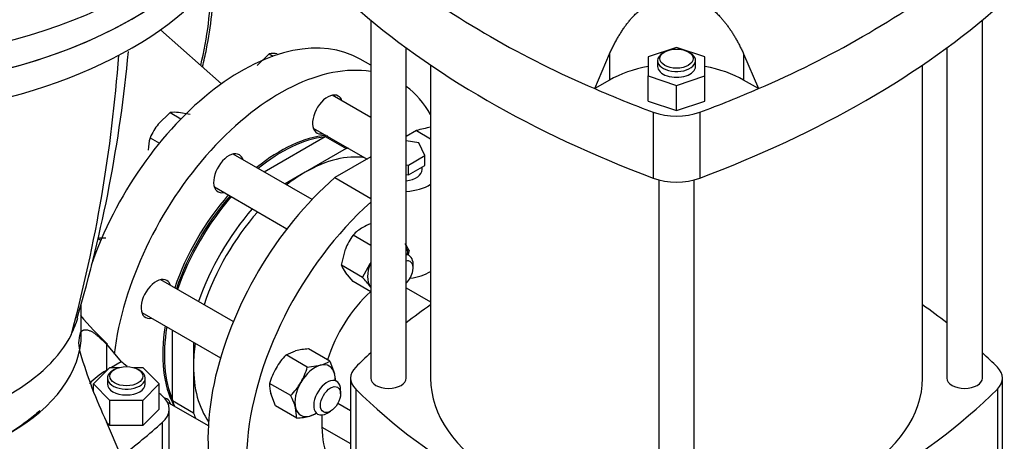
# Model space of a CAD drawing. Units: millimetres. Extents: x 200 to 8226, y 200 to 5740.
# Drawn here: x 6646 to 7144, y 4025 to 4239 of the extents above; entities that cross this region are included whole.
import ezdxf

# ---------------------------------------------------------------- set-up
doc = ezdxf.new("R2010")
doc.units = ezdxf.units.MM
for name, color, linetype in [('62014_DN150_PRES', 7, 'Continuous'), ('62022.1_DN80_PLA', 7, 'Continuous'), ('63143_CON_RED_15', 7, 'Continuous'), ('72005_1P-NCH-DN8', 7, 'Continuous'), ('Default', 7, 'Continuous'), ('LANTERNA-SV-160-', 7, 'Continuous'), ('M16_FULL_HEX_NUT', 7, 'Continuous'), ('M16_X_130_LG_HEX', 7, 'Continuous'), ('PLM160RB5', 7, 'Continuous'), ('SV4603', 7, 'Continuous')]:
    doc.layers.add(name, color=color, linetype=linetype)

# ---------------------------------------------------------------- blocks, each defined once
blk = doc.blocks.new('SE3')
at = {"layer": '62014_DN150_PRES', "color": 7, "linetype": 'Continuous'}
blk.add_ellipse((6625.5, 4191.2), major_axis=(-82.78, -143.39), ratio=0.57735, start_param=2.053498, end_param=2.341993, dxfattribs=at)
for knots in [[0.8305333, 0.8305333, 0.8305333, 0.8305333, 0.8620696, 0.9244473, 0.9868899, 1, 1, 1, 1], [0.8305333, 0.8305333, 0.8305333, 0.8305333, 0.862068, 0.9244457, 0.9868883, 1, 1, 1, 1]]:
    blk.add_open_spline([(6738.18, 4214.81), (6738.91, 4217.81), (6740.86, 4226.69), (6743.04, 4241.07), (6744.14, 4253.96), (6743.9, 4259.99), (6743.85, 4261.21)], degree=3, knots=knots, dxfattribs=at)
at = {"layer": '62022.1_DN80_PLA', "color": 7, "linetype": 'Continuous'}
blk.add_line((6823.27, 4215.59), (6817.87, 4218.7), dxfattribs=at)
for centre, major_axis, start_param, end_param in [((6757.87, 4114.78), (-60, -103.92), 3.141593, 5.038811), ((6777.39, 4103.51), (60, 103.92), 0.214171, 2.20948), ((6801.47, 4190.7), (5.4, 9.35), 0, 3.617475), ((6777.39, 4103.51), (60, 103.92), 5.953941, 6.216283), ((6801.47, 4190.7), (5.4, 9.35), 5.807303, 6.283185), ((6777.39, 4103.51), (42, 72.75), 0.381913, 0.986469), ((6778.24, 4103.02), (-42, -72.75), 3.552555, 4.128062), ((6751.41, 4160.93), (5.4, 9.35), 0, 3.617475), ((6751.41, 4160.93), (5.4, 9.35), 5.807303, 6.283185), ((6777.39, 4103.51), (42, 72.75), 1.241828, 1.899765), ((6778.24, 4103.02), (-42, -72.75), 4.383421, 5.041357), ((6714.68, 4097.3), (5.4, 9.35), 0, 3.617475), ((6714.68, 4097.3), (5.4, 9.35), 5.807303, 6.283185), ((6777.39, 4103.51), (42, 72.75), 2.155123, 2.798078), ((6778.24, 4103.02), (-42, -72.75), 5.296716, 5.872223), ((6714.68, 4037.3), (5.4, 9.35), 0, 0.182911), ((6714.68, 4037.3), (5.4, 9.35), 5.807303, 6.283185)]:
    blk.add_ellipse(centre, major_axis=major_axis, ratio=0.57735, start_param=start_param, end_param=end_param, dxfattribs=at)
at = {"layer": '63143_CON_RED_15', "color": 7, "linetype": 'Continuous'}
blk.add_line((6747.68, 4206.16), (6716.82, 4233.57), dxfattribs=at)
at = {"layer": '72005_1P-NCH-DN8', "color": 7, "linetype": 'Continuous'}
for p, q in [((6769.29, 4161.69), (6800.28, 4179.58)), ((6800.28, 4179.58), (6810.88, 4173.45)), ((6810.88, 4173.45), (6790.12, 4161.46)), ((6790.12, 4161.46), (6779.9, 4155.57)), ((6722.96, 4045.66), (6722.96, 4081.43)), ((6733.56, 4075.31), (6733.56, 4063.51)), ((6733.56, 4063.51), (6733.56, 4039.53)), ((6733.56, 4039.53), (6722.96, 4045.66))]:
    blk.add_line(p, q, dxfattribs=at)
for centre, major_axis, start_param, end_param in [((6779.51, 4102.28), (-42.6, -73.79), 3.552378, 3.575128), ((6790.12, 4096.16), (-42.6, -73.79), 3.557169, 3.575128), ((6790.12, 4096.16), (-39.99, -69.26), 3.367484, 3.926991), ((6790.12, 4096.16), (39.99, 69.26), 0.785398, 0.952847), ((6779.51, 4102.28), (42.6, 73.79), 1.246632, 1.89496), ((6790.12, 4096.16), (-42.6, -73.79), 4.388225, 5.036553), ((6790.12, 4096.16), (39.99, 69.26), 1.224618, 1.916974), ((6790.12, 4096.16), (39.99, 69.26), -4.09444, -3.926991), ((6790.12, 4096.16), (39.99, 69.26), 2.356194, 2.882336), ((6779.51, 4102.28), (42.6, 73.79), -3.575128, -3.522534), ((6790.12, 4096.16), (42.6, 73.79), -3.575128, -3.522534)]:
    blk.add_ellipse(centre, major_axis=major_axis, ratio=0.57735, start_param=start_param, end_param=end_param, dxfattribs=at)
at = {"layer": 'LANTERNA-SV-160-', "color": 7, "linetype": 'Continuous'}
blk.add_line((6676.8, 4079.75), (6676.8, 4094.44), dxfattribs=at)
for centre, radius, start, end in [((5994.12, 4288.42), 709.61, 343.56057, 354.67472), ((5936.73, 4276.79), 761.12, 344.9572, 355.77929)]:
    blk.add_arc(centre, radius, start, end, dxfattribs=at)
for centre, major_axis, start_param, end_param in [((6553.8, 4324.7), (210, 0), 3.141593, 6.283185), ((6553.8, 4310), (-210, 0), 0, 3.141593), ((6553.8, 4099.35), (-122.86, 0), 2.855252, 2.97476), ((6553.8, 4079.75), (123, 0), 3.141593, 6.283185), ((6553.8, 4099.35), (123, 0), 4.999355, 5.996219)]:
    blk.add_ellipse(centre, major_axis=major_axis, ratio=0.57735, start_param=start_param, end_param=end_param, dxfattribs=at)
at = {"layer": 'M16_FULL_HEX_NUT', "color": 7, "linetype": 'Continuous'}
for p, q in [((6823.27, 4124.41), (6814.33, 4129.58)), ((6808.45, 4114.42), (6810.48, 4122.52)), ((6842.7, 4121.8), (6842.22, 4119.88)), ((6819.19, 4108.22), (6808.45, 4114.42)), ((6819.19, 4108.22), (6823.04, 4115.27)), ((6814.33, 4106.06), (6810.48, 4110.77)), ((6823.27, 4100.9), (6814.33, 4106.06)), ((6802.52, 4065.78), (6791.78, 4071.98)), ((6780.42, 4068.94), (6785.19, 4070.98)), ((6791.16, 4062.74), (6780.42, 4068.94)), ((6791.16, 4062.74), (6797.75, 4063.73)), ((6802.52, 4065.78), (6804.95, 4059.58)), ((6782.85, 4048.34), (6772.11, 4054.54)), ((6775.15, 4043.18), (6772.72, 4049.38)), ((6785.89, 4036.98), (6775.15, 4043.18)), ((6785.89, 4036.98), (6785.28, 4042.13)), ((6795.77, 4039.39), (6792.48, 4037.98))]:
    blk.add_line(p, q, dxfattribs=at)
for centre, radius, start, end in [((6830.19, 4114.58), 21.83, 119.9266, 136.5973), ((6836.01, 4103.41), 34.42, 111.8434, 119.0576), ((6840.6, 4110.66), 32.38, 144.2449, 158.497), ((6826.58, 4115.24), 17.41, 22.1357, 35.9368), ((6824.57, 4120.98), 17.41, 202.1357, 215.9368), ((6781.93, 4073.83), 50.7, 35.8362, 42.7109), ((6793.68, 4037.16), 34.87, 93.119, 104.0834), ((6806.24, 4044.08), 35.84, 136.0868, 149.5151), ((6806.14, 4044.78), 35.4, 150.4016, 163.9964), ((6756.73, 4072.67), 35.84, 330.4849, 343.9132), ((6793.46, 4080.32), 17.14, 284.5166, 301.9363), ((6788.44, 4055), 17.14, 2.961, 15.4834), ((6789.24, 4053.96), 17.14, 178.0637, 195.4834), ((6757.38, 4072.93), 35.4, 316.0036, 329.5984), ((6751.75, 4032.57), 34.87, 15.9166, 26.881), ((6784, 4071.8), 34.87, 273.119, 284.0834)]:
    blk.add_arc(centre, radius, start, end, dxfattribs=at)
for centre, major_axis, start_param, end_param in [((6831.85, 4114.49), (7.2, 12.47), 5.442117, 5.88879), ((6831.85, 4114.49), (-7.2, -12.47), 4.974188, 6.021386), ((6831.85, 4114.49), (7.2, 12.47), -4.494505, -4.45059), ((6831.85, 4114.49), (7.2, 12.47), -3.403392, -3.359476), ((6795.12, 4050.85), (7.2, 12.47), 0.523599, 1.570796), ((6795.12, 4050.85), (-7.2, -12.47), 2.617994, 3.665191), ((6795.12, 4050.85), (-7.2, -12.47), 2.300524, 2.617994), ((6795.12, 4050.85), (7.2, 12.47), 1.570796, 2.617994), ((6795.12, 4050.85), (7.2, 12.47), 2.617994, 3.665191), ((6795.12, 4050.85), (-7.2, -12.47), 0.523599, 0.841069)]:
    blk.add_ellipse(centre, major_axis=major_axis, ratio=0.57735, start_param=start_param, end_param=end_param, dxfattribs=at)
at = {"layer": 'M16_X_130_LG_HEX', "color": 7, "linetype": 'Continuous'}
for p, q in [((6771.83, 4221.39), (6765.83, 4215.58)), ((6771.83, 4221.39), (6773.84, 4220.23)), ((6823.27, 4189.2), (6803.8, 4200.44)), ((6721.77, 4191.62), (6715.77, 4185.81)), ((6721.77, 4191.62), (6727.24, 4188.46)), ((6731.96, 4190.71), (6725.95, 4191.69)), ((6794.2, 4183.81), (6821.4, 4168.11)), ((6711.59, 4178.95), (6716.32, 4176.22)), ((6793.58, 4147.67), (6753.74, 4170.67)), ((6744.14, 4154.04), (6780.88, 4132.83)), ((6685.04, 4127.99), (6686.7, 4127.03)), ((6842.76, 4119.27), (6841.27, 4120.14)), ((6844.75, 4112.92), (6844.75, 4114.88)), ((6753.74, 4085.83), (6717, 4107.04)), ((6707.4, 4090.41), (6747.24, 4067.41)), ((6808.01, 4049.29), (6808.01, 4051.25)), ((6741.09, 4033.14), (6720.33, 4045.12)), ((6801.22, 4039.49), (6802.92, 4040.47))]:
    blk.add_line(p, q, dxfattribs=at)
for centre, radius, start, end in [((6774.21, 4204.15), 17.41, 84.0632, 97.8643), ((6724.15, 4174.38), 17.41, 84.0632, 97.8643), ((6741.11, 4165.66), 32.38, 141.503, 155.7551), ((6732.51, 4172.72), 21.83, 163.4027, 180.0734), ((6687.42, 4110.74), 17.41, 84.0632, 97.8643)]:
    blk.add_arc(centre, radius, start, end, dxfattribs=at)
for centre, major_axis, start_param, end_param in [((6837.96, 4110.96), (-4.8, -8.31), 2.356194, 3.41821), ((6839.66, 4109.98), (3.6, 6.24), 0, 0.463729), ((6839.66, 4109.98), (3.6, 6.24), 4.24866, 6.283185), ((6801.22, 4047.33), (-4.8, -8.31), 2.356194, 6.283185), ((6801.22, 4047.33), (-4.8, -8.31), 0, 0.785398)]:
    blk.add_ellipse(centre, major_axis=major_axis, ratio=0.57735, start_param=start_param, end_param=end_param, dxfattribs=at)
blk.add_ellipse((6802.92, 4046.35), major_axis=(3.6, 6.24), ratio=0.57735, dxfattribs=at)
at = {"layer": 'PLM160RB5', "color": 7, "linetype": 'Continuous'}
for centre, major_axis, start_param, end_param in [((6553.8, 4338.42), (210, 0), 2.385363, 6.283185), ((6553.8, 4324.7), (-210, 0), 0, 3.141593)]:
    blk.add_ellipse(centre, major_axis=major_axis, ratio=0.57735, start_param=start_param, end_param=end_param, dxfattribs=at)
at = {"layer": 'SV4603', "color": 7, "linetype": 'Continuous'}
for p, q in [((6823.27, 4238.51), (6823.27, 4057.21)), ((7132.87, 4057.21), (7132.87, 4238.51)), ((6841.27, 4057.21), (6841.27, 4224.45)), ((6936.65, 4203.8), (6944.13, 4221.34)), ((6944.13, 4221.34), (6944.13, 4208.12)), ((6978.07, 4224.65), (6963.67, 4219.85)), ((6972.13, 4222.39), (6971.28, 4221.9)), ((6992.47, 4219.85), (6978.07, 4224.65)), ((6984.86, 4221.9), (6984.01, 4222.39)), ((7012.01, 4221.34), (7012.01, 4208.12)), ((7012.01, 4221.34), (7019.48, 4203.8)), ((7114.87, 4224.45), (7114.87, 4057.21)), ((6963.67, 4219.85), (6963.67, 4210.25)), ((6968.47, 4217.99), (6968.47, 4215.05)), ((6987.67, 4215.05), (6987.67, 4217.99)), ((6992.47, 4210.25), (6992.47, 4219.85)), ((6853.57, 4215.75), (6853.57, 4057.21)), ((7102.57, 4057.21), (7102.57, 4215.75)), ((6944.13, 4208.12), (6936.65, 4203.8)), ((6963.67, 4210.25), (6978.07, 4205.45)), ((6963.67, 4197.51), (6963.67, 4210.25)), ((6978.07, 4205.45), (6992.47, 4210.25)), ((6992.47, 4197.51), (6992.47, 4210.25)), ((7019.48, 4203.8), (7012.01, 4208.12)), ((6978.07, 4192.71), (6978.07, 4205.45)), ((6963.67, 4197.51), (6978.07, 4192.71)), ((6978.07, 4192.71), (6992.47, 4197.51)), ((6966.32, 4191.82), (6966.32, 4158.51)), ((6989.82, 4191.82), (6989.82, 4158.51)), ((6846.38, 4182.54), (6841.27, 4179.58)), ((6846.38, 4182.54), (6853.57, 4178.39)), ((6847.66, 4176.41), (6841.27, 4177.4)), ((6850.71, 4169.85), (6847.66, 4176.41)), ((6823.27, 4169.19), (6805.13, 4158.72)), ((6842.38, 4165.04), (6850.71, 4169.85)), ((6850.71, 4164.95), (6850.71, 4169.85)), ((6841.27, 4165.21), (6842.38, 4165.04)), ((6842.38, 4160.14), (6842.38, 4165.04)), ((6842.38, 4160.14), (6850.71, 4164.95)), ((6849.33, 4162.79), (6849.33, 4164.15)), ((6805.13, 4158.72), (6823.27, 4148.24)), ((6841.27, 4160.31), (6842.38, 4160.14)), ((6969.07, 4157.64), (6969.07, 3973.04)), ((6987.07, 3973.04), (6987.07, 4157.64)), ((6841.27, 4102.88), (6853.57, 4095.78)), ((6689.54, 4074.35), (6697.02, 4065.45)), ((6689.54, 4074.35), (6689.54, 4061.13)), ((6676.29, 4069.97), (6675.74, 4070.44)), ((6682.98, 4054.27), (6691.29, 4062.59)), ((6691.29, 4062.59), (6696.05, 4062.59)), ((6697.02, 4065.45), (6692.06, 4062.59)), ((6703.16, 4062.59), (6707.92, 4062.59)), ((6707.92, 4062.59), (6716.23, 4054.27)), ((6690.23, 4061.53), (6689.54, 4061.13)), ((6690, 4057.21), (6690, 4054.27)), ((6693.66, 4061.62), (6692.81, 4061.13)), ((6706.39, 4061.13), (6705.54, 4061.62)), ((6709.2, 4054.27), (6709.2, 4057.21)), ((6813.04, 4057.21), (6813.04, 3894.57)), ((7143.09, 4020.22), (7143.09, 4057.21)), ((6682.98, 4050.77), (6682.98, 4054.27)), ((6691.29, 4045.96), (6682.98, 4054.27)), ((6716.23, 4054.27), (6707.92, 4045.96)), ((6716.23, 4041.54), (6716.23, 4054.27)), ((6815.67, 4051.62), (6815.67, 3888.97)), ((7140.47, 4051.62), (7140.47, 4019.89)), ((6707.92, 4045.96), (6691.29, 4045.96)), ((6691.29, 4033.22), (6691.29, 4045.96)), ((6707.92, 4033.22), (6707.92, 4045.96)), ((6806.64, 4044.49), (6813.04, 4040.8)), ((6716.23, 4041.54), (6707.92, 4033.22)), ((6721.24, 4008.22), (6721.24, 4041.54)), ((6798.6, 4038.59), (6798.6, 4032.47)), ((6697.02, 4017.63), (6689.54, 4035.16)), ((6691.29, 4033.22), (6689.68, 4034.83)), ((6707.92, 4033.22), (6691.29, 4033.22)), ((6717.77, 4034.75), (6717.77, 4001.44)), ((6798.6, 4032.47), (6813.04, 4024.14))]:
    blk.add_line(p, q, dxfattribs=at)
for centre, radius, start, end in [((7126.66, 4650.45), 485.38, 233.0452, 246.9548), ((6829.48, 4650.45), 485.38, 293.0452, 306.9548), ((6842.64, 4231.61), 219.11, 220.612, 225.8321), ((6690.8, 4075.04), 15.37, 160.7388, 199.2612), ((6893.94, 4132.89), 226.56, 196.123, 205.553)]:
    blk.add_arc(centre, radius, start, end, dxfattribs=at)
for centre, major_axis, start_param, end_param in [((7247.05, 4408.47), (-516, 0), 0.575269, 0.995528), ((6709.08, 4408.47), (516, 0), 5.287658, 5.707917), ((6978.07, 4217.99), (-9.6, 0), 0, 3.926991), ((6978.07, 4217.99), (-9.6, 0), 5.497787, 6.283185), ((6978.07, 4188.52), (48, 0), 1.875489, 2.356194), ((6978.07, 4215.05), (-9.6, 0), 0, 3.141593), ((6978.07, 4188.52), (48, 0), 0.785398, 1.266104), ((7247.05, 4441.78), (-516, 0), 0.925354, 0.995528), ((6709.08, 4441.78), (516, 0), -0.995528, -0.925354), ((6978.07, 4202.29), (21.6, 0), 4.13712, 5.287658), ((6825.76, 4075.59), (60, 103.92), 0.451473, 0.539833), ((6839.33, 4162.79), (-10, 0), 1.765419, 3.141593), ((6825.76, 4075.59), (60, 103.92), 1.030964, 3.141593), ((6978.07, 4168.97), (21.6, 0), 4.13712, 5.287658), ((6839.33, 4162.79), (-19.2, 0), 1.671715, 2.405909), ((6845.27, 4064.32), (60, 103.92), 1.047732, 3.537358), ((6839.33, 4118.7), (-19.2, 0), 1.774781, 2.405909), ((6832.54, 4068.73), (24, 41.57), 1.065812, 1.945421), ((7183.41, 3938.66), (-426, 0), -0.685218, -0.638225), ((6772.72, 3938.66), (426, 0), 0.638225, 0.685218), ((7183.41, 3938.66), (-426, 0), -0.563468, -0.529125), ((6772.72, 3938.66), (426, 0), 0.529125, 0.563468), ((6284.82, 3886.24), (516, 0), 0.635899, 0.645442), ((6832.24, 4057.21), (19.2, 0), 2.612468, 3.670718), ((7123.89, 4057.21), (-19.2, 0), 2.612468, 3.670718), ((6723.48, 4041.54), (48, 0), 2.356194, 2.65986), ((6699.6, 4057.21), (9.6, 0), 2.356194, 6.283185), ((6699.6, 4057.21), (9.6, 0), 0, 0.785398), ((6832.27, 4057.21), (9, 0), 3.141593, 6.283185), ((6978.07, 4057.21), (-124.5, 0), 0, 1.498444), ((6978.07, 4057.21), (-124.5, 0), 1.643149, 3.141593), ((7123.87, 4057.21), (9, 0), 3.141593, 6.283185), ((6699.6, 4054.27), (9.6, 0), 3.141593, 6.283185), ((6284.82, 3886.24), (516, 0), 0.575269, 0.58072), ((6699.64, 4041.54), (-21.6, 0), 2.566324, 3.716861), ((7183.41, 4175.77), (-426, 0), 0.529125, 1.041671), ((6772.72, 4175.77), (426, 0), 5.241514, 5.75406), ((6284.82, 4196.84), (516, 0), -0.645442, -0.575269), ((6838.48, 4055.5), (28.2, 48.84), 2.356194, 3.141593)]:
    blk.add_ellipse(centre, major_axis=major_axis, ratio=0.57735, start_param=start_param, end_param=end_param, dxfattribs=at)
for centre, major_axis in [((6978.07, 4218.97), (8.4, 0)), ((6699.6, 4058.19), (-8.4, 0))]:
    blk.add_ellipse(centre, major_axis=major_axis, ratio=0.57735, dxfattribs=at)
for points, knots in [([(6944.13, 4221.34), (6944.29, 4221.7), (6944.62, 4222.41), (6945.12, 4223.47), (6945.62, 4224.51), (6946.13, 4225.53), (6946.65, 4226.52), (6947.17, 4227.5), (6947.69, 4228.46), (6948.22, 4229.39), (6948.76, 4230.31), (6949.3, 4231.21), (6949.85, 4232.08), (6950.4, 4232.94), (6950.95, 4233.77), (6951.51, 4234.59), (6952.08, 4235.39), (6952.65, 4236.16), (6953.23, 4236.92), (6953.81, 4237.65), (6954.4, 4238.37), (6954.99, 4239.06), (6955.9, 4240.09), (6957.15, 4241.41), (6958.78, 4242.96), (6960.45, 4244.36), (6961.91, 4245.45), (6963.15, 4246.28), (6964.13, 4246.88), (6965.13, 4247.45), (6966.15, 4247.97), (6967.18, 4248.45), (6968.22, 4248.89), (6968.93, 4249.14), (6969.29, 4249.27)], [0, 0, 0, 0, 0.030875, 0.061316, 0.091328, 0.120916, 0.150085, 0.178842, 0.207192, 0.23514, 0.262693, 0.289856, 0.316636, 0.343038, 0.369071, 0.394739, 0.42005, 0.445012, 0.46963, 0.493913, 0.517869, 0.541504, 0.564829, 0.624485, 0.682364, 0.738645, 0.793521, 0.823626, 0.853458, 0.883058, 0.912469, 0.941733, 0.970895, 1, 1, 1, 1]), ([(6986.85, 4249.27), (6987.03, 4249.21), (6987.39, 4249.08), (6987.92, 4248.87), (6988.45, 4248.66), (6988.98, 4248.43), (6989.5, 4248.19), (6990.02, 4247.95), (6990.54, 4247.69), (6991.05, 4247.41), (6991.56, 4247.13), (6992.06, 4246.84), (6992.56, 4246.54), (6993.06, 4246.22), (6993.55, 4245.9), (6994.47, 4245.27), (6995.77, 4244.3), (6997.44, 4242.88), (6999.06, 4241.33), (7000.5, 4239.81), (7001.76, 4238.35), (7002.87, 4236.97), (7003.96, 4235.52), (7005.03, 4234), (7006.09, 4232.41), (7007.12, 4230.74), (7008.14, 4229.01), (7009.14, 4227.2), (7010.12, 4225.31), (7011.08, 4223.36), (7011.7, 4222.02), (7012.01, 4221.34)], [0, 0, 0, 0, 0.014745, 0.029498, 0.044265, 0.059054, 0.073868, 0.088715, 0.1036, 0.118528, 0.133506, 0.148538, 0.163631, 0.178789, 0.194017, 0.209322, 0.264184, 0.320467, 0.378364, 0.438052, 0.48265, 0.528402, 0.575359, 0.623574, 0.673093, 0.723961, 0.776223, 0.829919, 0.885089, 0.94177, 1, 1, 1, 1]), ([(6676.29, 4080.11), (6676.33, 4080.17), (6676.4, 4080.29), (6676.5, 4080.46), (6676.62, 4080.61), (6676.74, 4080.76), (6676.86, 4080.9), (6676.99, 4081.02), (6677.13, 4081.14), (6677.27, 4081.25), (6677.42, 4081.34), (6677.57, 4081.43), (6677.72, 4081.5), (6677.88, 4081.57), (6678.05, 4081.62), (6678.36, 4081.71), (6678.86, 4081.77), (6679.55, 4081.72), (6680.31, 4081.55), (6681.04, 4081.27), (6681.73, 4080.94), (6682.38, 4080.58), (6683.06, 4080.15), (6683.77, 4079.66), (6684.5, 4079.1), (6685.27, 4078.47), (6686.06, 4077.78), (6686.89, 4077.02), (6687.74, 4076.2), (6688.63, 4075.31), (6689.24, 4074.68), (6689.54, 4074.35)], [0, 0, 0, 0, 0.014745, 0.029498, 0.044265, 0.059053, 0.073868, 0.088715, 0.1036, 0.118528, 0.133506, 0.148538, 0.163631, 0.178789, 0.194017, 0.209322, 0.264184, 0.320467, 0.378364, 0.438052, 0.48265, 0.528401, 0.575359, 0.623573, 0.673092, 0.723961, 0.776223, 0.829919, 0.885089, 0.94177, 1, 1, 1, 1]), ([(6655.74, 4040.74), (6654.72, 4039.8), (6649.7, 4035.37), (6639.12, 4028.04), (6622.33, 4019.96), (6603.4, 4013.8), (6583.13, 4009.75), (6569.27, 4008.48), (6562.38, 4008.19)], [0.3415566, 0.3415566, 0.3415566, 0.3415566, 0.375, 0.5, 0.625, 0.75, 0.875, 1, 1, 1, 1])]:
    blk.add_open_spline(points, degree=3, knots=knots, dxfattribs=at)

msp = doc.modelspace()

# ---------------------------------------------------------------- block references
at = {"layer": 'Default'}
msp.add_blockref('SE3', (0, 0), dxfattribs=at)

doc.saveas('drawing.dxf')
